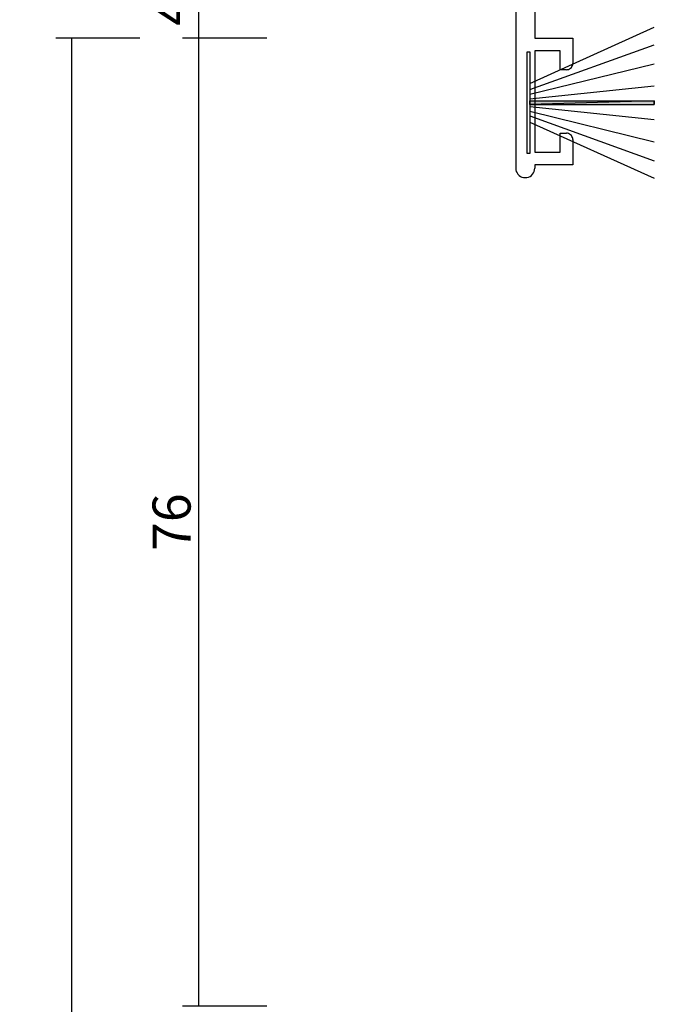
# Model space of a CAD drawing. Units: millimetres. Extents: x 0 to 7270, y -2931 to -50.
# Drawn here: x 7066 to 7116, y -652 to -575 of the extents above; entities that cross this region are included whole.
import ezdxf

# ---------------------------------------------------------------- set-up
doc = ezdxf.new("R2010")
doc.units = ezdxf.units.MM
doc.header["$PDMODE"] = 3
doc.header["$PDSIZE"] = -0.5
for name, color, linetype in [('CrossSectionsDim', 3, 'Continuous'), ('CrossSectionsGums', 1, 'Continuous'), ('CrossSectionsProfils', 7, 'Continuous')]:
    doc.layers.add(name, color=color, linetype=linetype)
doc.styles.add('CrossSection', font='simplex.shx', dxfattribs={"height": 3})
doc.dimstyles.new('CrossSection', dxfattribs={"dimtxt": 3, "dimasz": 3, "dimexe": 1.25, "dimexo": 0.625, "dimtad": 1, "dimdec": 1, "dimtxsty": 'CrossSection', "dimblk": 'NONE', "dimcen": 2.5, "dimclrd": 256, "dimclre": 256, "dimadec": 0, "dimazin": 2, "dimtfac": 1, "dimtdec": 4, "dimtofl": 0, "dimtmove": 0, "dimatfit": 3, "dimfxl": 1, "dimtolj": 1, "dimtzin": 0, "dimarcsym": 0})

# ---------------------------------------------------------------- blocks, each defined once
blk = doc.blocks.new('204_0810_6', base_point=(1905.674, 1464.394))
at = {"layer": 'CrossSectionsGums'}
for points in [[(1905.524, 1464.194), (1905.524, 1454.394), (1905.824, 1454.394), (1905.824, 1454.394)], [(1905.524, 1464.194), (1905.824, 1464.194), (1905.824, 1454.394), (1905.824, 1454.394)]]:
    blk.add_hatch(color=256, dxfattribs=at).paths.add_polyline_path(points, flags=0)
at = {"layer": 'CrossSectionsGums', "color": 252, "true_color": 0x848484}
for p, q in [((1901.674, 1464.394), (1909.674, 1464.394)), ((1901.674, 1464.194), (1901.674, 1464.394)), ((1909.674, 1464.394), (1909.674, 1464.194)), ((1904.155, 1464.194), (1899.729, 1454.394)), ((1904.639, 1464.194), (1901.1, 1454.394)), ((1909.674, 1464.194), (1901.674, 1464.194)), ((1905.004, 1464.194), (1902.606, 1454.394)), ((1905.373, 1464.194), (1904.346, 1454.394)), ((1905.524, 1464.194), (1905.524, 1454.394)), ((1905.524, 1464.194), (1905.524, 1454.394)), ((1905.824, 1464.194), (1905.824, 1454.394)), ((1905.824, 1464.194), (1905.824, 1454.394)), ((1905.974, 1464.194), (1907.002, 1454.394)), ((1906.344, 1464.194), (1908.741, 1454.394)), ((1906.708, 1464.194), (1910.248, 1454.394)), ((1907.192, 1464.194), (1911.619, 1454.394)), ((1905.824, 1454.394), (1905.524, 1454.394))]:
    blk.add_line(p, q, dxfattribs=at)
at = {"layer": 'CrossSectionsGums', "color": 7, "flags": 128}
for points in [[(1905.524, 1464.194), (1905.524, 1454.394), (1905.824, 1454.394), (1905.824, 1454.394)], [(1905.524, 1464.194), (1905.824, 1464.194), (1905.824, 1454.394), (1905.824, 1454.394)]]:
    blk.add_lwpolyline(points, close=True, dxfattribs=at)
blk = doc.blocks.new('12_87050_X', base_point=(1504.615, 3657.031))
at = {"layer": 'CrossSectionsProfils'}
for p, q in [((1505.2, 3647.531), (1514.407, 3656.739)), ((1514.527, 3656.84), (1514.407, 3656.739)), ((1514.661, 3656.922), (1514.527, 3656.84)), ((1514.805, 3656.982), (1514.661, 3656.922)), ((1514.958, 3657.019), (1514.805, 3656.982)), ((1515.115, 3657.031), (1514.958, 3657.019)), ((1524.115, 3657.031), (1515.115, 3657.031)), ((1524.288, 3657.016), (1524.115, 3657.031)), ((1524.457, 3656.971), (1524.288, 3657.016)), ((1524.615, 3656.897), (1524.457, 3656.971)), ((1524.757, 3656.797), (1524.615, 3656.897)), ((1524.881, 3656.674), (1524.757, 3656.797)), ((1524.981, 3656.531), (1524.881, 3656.674)), ((1525.054, 3656.373), (1524.981, 3656.531)), ((1525.099, 3656.205), (1525.054, 3656.373)), ((1519.215, 3655.531), (1519.515, 3655.831)), ((1519.815, 3655.531), (1519.515, 3655.831)), ((1525.115, 3656.031), (1525.099, 3656.205)), ((1525.115, 3646.031), (1525.115, 3656.031)), ((1506.173, 3646.383), (1515.263, 3655.473)), ((1515.293, 3655.498), (1515.263, 3655.473)), ((1515.328, 3655.516), (1515.293, 3655.498)), ((1515.365, 3655.528), (1515.328, 3655.516)), ((1515.404, 3655.531), (1515.365, 3655.528)), ((1519.215, 3655.531), (1515.404, 3655.531)), ((1523.615, 3655.531), (1519.815, 3655.531)), ((1523.615, 3651.531), (1523.615, 3655.531)), ((1523.333, 3651.165), (1523.317, 3651.076)), ((1523.317, 3651.076), (1523.317, 3650.987)), ((1523.317, 3650.987), (1523.333, 3650.898)), ((1523.364, 3651.249), (1523.333, 3651.165)), ((1523.333, 3650.898), (1523.364, 3650.814)), ((1523.41, 3651.326), (1523.364, 3651.249)), ((1523.47, 3651.394), (1523.41, 3651.326)), ((1523.47, 3651.394), (1523.615, 3651.531)), ((1523.364, 3650.814), (1523.41, 3650.737)), ((1523.41, 3650.737), (1523.47, 3650.669)), ((1523.47, 3650.669), (1523.759, 3650.394)), ((1523.819, 3650.326), (1523.759, 3650.394)), ((1523.865, 3650.249), (1523.819, 3650.326)), ((1523.896, 3650.165), (1523.865, 3650.249)), ((1523.912, 3650.076), (1523.896, 3650.165)), ((1523.615, 3649.531), (1523.759, 3649.669)), ((1523.615, 3646.031), (1523.615, 3649.531)), ((1523.759, 3649.669), (1523.819, 3649.737)), ((1523.819, 3649.737), (1523.865, 3649.814)), ((1523.865, 3649.814), (1523.896, 3649.898)), ((1523.896, 3649.898), (1523.912, 3649.987)), ((1523.912, 3649.987), (1523.912, 3650.076)), ((1504.952, 3647.228), (1504.767, 3646.883)), ((1505.2, 3647.531), (1504.952, 3647.228)), ((1504.653, 3646.507), (1504.615, 3646.117)), ((1504.767, 3646.883), (1504.653, 3646.507)), ((1506.117, 3646.273), (1506.115, 3646.241)), ((1506.115, 3646.241), (1506.115, 3618.531)), ((1506.124, 3646.303), (1506.117, 3646.273)), ((1506.136, 3646.332), (1506.124, 3646.303)), ((1506.153, 3646.359), (1506.136, 3646.332)), ((1506.173, 3646.383), (1506.153, 3646.359)), ((1504.615, 3646.117), (1504.615, 3608.281)), ((1523.615, 3646.031), (1523.618, 3645.997)), ((1523.618, 3645.997), (1523.627, 3645.963)), ((1523.627, 3645.963), (1523.641, 3645.931)), ((1523.641, 3645.931), (1523.661, 3645.903)), ((1523.661, 3645.903), (1523.686, 3645.878)), ((1523.686, 3645.878), (1523.715, 3645.858)), ((1523.715, 3645.858), (1523.746, 3645.843)), ((1523.746, 3645.843), (1523.78, 3645.834)), ((1523.78, 3645.834), (1523.815, 3645.831)), ((1523.815, 3645.831), (1524.915, 3645.831)), ((1524.915, 3645.831), (1524.949, 3645.834)), ((1524.949, 3645.834), (1524.983, 3645.843)), ((1524.983, 3645.843), (1525.015, 3645.858)), ((1525.015, 3645.858), (1525.043, 3645.878)), ((1525.043, 3645.878), (1525.068, 3645.903)), ((1525.068, 3645.903), (1525.088, 3645.931)), ((1525.088, 3645.931), (1525.102, 3645.963)), ((1525.102, 3645.963), (1525.111, 3645.997)), ((1525.111, 3645.997), (1525.115, 3646.031)), ((1506.115, 3618.531), (1509.115, 3618.531)), ((1509.115, 3618.531), (1509.115, 3616.531)), ((1508.115, 3617.531), (1506.115, 3617.531)), ((1506.115, 3617.531), (1506.115, 3609.531)), ((1508.115, 3616.031), (1508.115, 3617.531)), ((1508.615, 3616.031), (1508.115, 3616.031)), ((1508.615, 3616.031), (1508.701, 3616.039)), ((1508.701, 3616.039), (1508.786, 3616.062)), ((1508.786, 3616.062), (1508.865, 3616.098)), ((1508.865, 3616.098), (1508.936, 3616.148)), ((1508.936, 3616.148), (1508.998, 3616.21)), ((1508.998, 3616.21), (1509.048, 3616.281)), ((1509.048, 3616.281), (1509.084, 3616.36)), ((1509.084, 3616.36), (1509.107, 3616.445)), ((1509.107, 3616.445), (1509.115, 3616.531)), ((1508.115, 3609.531), (1508.115, 3611.031)), ((1508.115, 3611.031), (1508.615, 3611.031)), ((1508.701, 3611.024), (1508.615, 3611.031)), ((1508.786, 3611.001), (1508.701, 3611.024)), ((1508.865, 3610.964), (1508.786, 3611.001)), ((1508.936, 3610.914), (1508.865, 3610.964)), ((1508.998, 3610.853), (1508.936, 3610.914)), ((1509.048, 3610.781), (1508.998, 3610.853)), ((1509.084, 3610.702), (1509.048, 3610.781)), ((1509.107, 3610.618), (1509.084, 3610.702)), ((1509.115, 3610.531), (1509.107, 3610.618)), ((1509.115, 3610.531), (1509.115, 3608.531)), ((1506.115, 3609.531), (1508.115, 3609.531)), ((1504.615, 3608.281), (1504.626, 3608.151)), ((1506.103, 3608.151), (1506.115, 3608.281)), ((1509.115, 3608.531), (1506.115, 3608.531)), ((1506.115, 3608.531), (1506.115, 3608.281)), ((1504.626, 3608.151), (1504.66, 3608.025)), ((1504.66, 3608.025), (1504.715, 3607.906)), ((1504.715, 3607.906), (1504.79, 3607.799)), ((1504.79, 3607.799), (1504.882, 3607.707)), ((1504.882, 3607.707), (1504.99, 3607.632)), ((1504.99, 3607.632), (1505.108, 3607.577)), ((1505.108, 3607.577), (1505.234, 3607.543)), ((1505.234, 3607.543), (1505.365, 3607.531)), ((1505.365, 3607.531), (1505.495, 3607.543)), ((1505.495, 3607.543), (1505.621, 3607.577)), ((1505.621, 3607.577), (1505.74, 3607.632)), ((1505.74, 3607.632), (1505.847, 3607.707)), ((1505.847, 3607.707), (1505.939, 3607.799)), ((1505.939, 3607.799), (1506.014, 3607.906)), ((1506.014, 3607.906), (1506.069, 3608.025)), ((1506.069, 3608.025), (1506.103, 3608.151))]:
    blk.add_line(p, q, dxfattribs=at)
blk = doc.blocks.new('*D377')
at = {"layer": 'CrossSectionsDim', "lineweight": -2}
for p, q in [((-133.325, -572), (-139.95, -572)), ((-138.7, -572), (-138.7, -576.2)), ((-133.325, -576.2), (-139.95, -576.2))]:
    blk.add_line(p, q, dxfattribs=at)
at = {"layer": 'Defpoints', "color": 0}
for p in [(-132.7, -572), (-138.7, -576.2), (-132.7, -576.2)]:
    blk.add_point(p, dxfattribs=at)
at = {"layer": 'CrossSectionsDim', "color": 0, "insert": (-140.825, -574.1), "char_height": 3, "attachment_point": 5, "rotation": 90, "style": 'CrossSection'}
blk.add_mtext('\\A1;4', dxfattribs=at)
blk = doc.blocks.new('_NONE')
blk = doc.blocks.new('*D378')
at = {"layer": 'CrossSectionsDim', "lineweight": -2}
for p, q in [((-133.325, -576.2), (-139.95, -576.2)), ((-138.7, -576.2), (-138.7, -652.5)), ((-133.325, -652.5), (-139.95, -652.5))]:
    blk.add_line(p, q, dxfattribs=at)
at = {"layer": 'Defpoints', "color": 0}
for p in [(-132.7, -576.2), (-138.7, -652.5), (-132.7, -652.5)]:
    blk.add_point(p, dxfattribs=at)
at = {"layer": 'CrossSectionsDim', "color": 0, "insert": (-140.825, -614.35), "char_height": 3, "attachment_point": 5, "rotation": 90, "style": 'CrossSection'}
blk.add_mtext('\\A1;76', dxfattribs=at)
blk = doc.blocks.new('*D379')
at = {"layer": 'CrossSectionsDim', "lineweight": -2}
for p, q in [((-143.325, -576.2), (-149.95, -576.2)), ((-148.7, -576.2), (-148.7, -2481.8)), ((-143.325, -2481.8), (-149.95, -2481.8))]:
    blk.add_line(p, q, dxfattribs=at)
at = {"layer": 'Defpoints', "color": 0}
for p in [(-142.7, -576.2), (-148.7, -2481.8), (-142.7, -2481.8)]:
    blk.add_point(p, dxfattribs=at)
at = {"layer": 'CrossSectionsDim', "color": 0, "insert": (-150.825, -1529), "char_height": 3, "attachment_point": 5, "rotation": 90, "style": 'CrossSection'}
blk.add_mtext('\\A1;1906', dxfattribs=at)
blk = doc.blocks.new('*D264')
at = {"layer": 'CrossSectionsDim', "lineweight": -2}
for p, q in [((7085.075, -572), (7078.45, -572)), ((7079.7, -572), (7079.7, -576.2)), ((7085.075, -576.2), (7078.45, -576.2))]:
    blk.add_line(p, q, dxfattribs=at)
at = {"layer": 'Defpoints', "color": 0}
for p in [(7085.7, -572), (7079.7, -576.2), (7085.7, -576.2)]:
    blk.add_point(p, dxfattribs=at)
at = {"layer": 'CrossSectionsDim', "color": 0, "insert": (7077.575, -574.1), "char_height": 3, "attachment_point": 5, "rotation": 90, "style": 'CrossSection'}
blk.add_mtext('\\A1;4', dxfattribs=at)
blk = doc.blocks.new('*D265')
at = {"layer": 'CrossSectionsDim', "lineweight": -2}
for p, q in [((7085.075, -576.2), (7078.45, -576.2)), ((7079.7, -576.2), (7079.7, -652.5)), ((7085.075, -652.5), (7078.45, -652.5))]:
    blk.add_line(p, q, dxfattribs=at)
at = {"layer": 'Defpoints', "color": 0}
for p in [(7085.7, -576.2), (7079.7, -652.5), (7085.7, -652.5)]:
    blk.add_point(p, dxfattribs=at)
at = {"layer": 'CrossSectionsDim', "color": 0, "insert": (7077.575, -614.35), "char_height": 3, "attachment_point": 5, "rotation": 90, "style": 'CrossSection'}
blk.add_mtext('\\A1;76', dxfattribs=at)
blk = doc.blocks.new('*D266')
at = {"layer": 'CrossSectionsDim', "lineweight": -2}
for p, q in [((7075.075, -576.2), (7068.45, -576.2)), ((7069.7, -576.2), (7069.7, -2481.8)), ((7075.075, -2481.8), (7068.45, -2481.8))]:
    blk.add_line(p, q, dxfattribs=at)
at = {"layer": 'Defpoints', "color": 0}
for p in [(7075.7, -576.2), (7069.7, -2481.8), (7075.7, -2481.8)]:
    blk.add_point(p, dxfattribs=at)
at = {"layer": 'CrossSectionsDim', "color": 0, "insert": (7067.575, -1529), "char_height": 3, "attachment_point": 5, "rotation": 90, "style": 'CrossSection'}
blk.add_mtext('\\A1;1906', dxfattribs=at)
blk = doc.blocks.new('CS_6VERT3', base_point=(0, -520))
at = {"layer": 'CrossSectionsGums', "rotation": 89.99999999999999}
blk.add_blockref('204_0810_6', (-112.8, -581.3), dxfattribs=at)
at = {"layer": 'CrossSectionsProfils'}
blk.add_blockref('12_87050_X', (-113.7, -537.7), dxfattribs=at)
at = {"layer": 'CrossSectionsDim'}
for base, p1, p2, text, picture, middle in [((-138.7, -576.2), (-132.7, -572), (-132.7, -576.2), '4', '*D377', (-138.7, -574.1)), ((-148.7, -2481.8), (-142.7, -576.2), (-142.7, -2481.8), '1906', '*D379', (-148.7, -1529)), ((-138.7, -652.5), (-132.7, -576.2), (-132.7, -652.5), '76', '*D378', (-138.7, -614.35))]:
    dim = blk.add_linear_dim(base=base, p1=p1, p2=p2, angle=90, text=text, dimstyle='CrossSection', override={"dimpost": '<>'}, dxfattribs=at)
    dim.commit()
    dim.dimension.update_dxf_attribs({"geometry": picture, "text_midpoint": middle, "dimtype": 160})

msp = doc.modelspace()

# ---------------------------------------------------------------- block references
msp.add_blockref('CS_6VERT3', (7218.4, -520))
at = {"layer": 'CrossSectionsGums', "rotation": 89.99999999999999}
msp.add_blockref('204_0810_6', (7105.6, -581.3), dxfattribs=at)
at = {"layer": 'CrossSectionsProfils'}
msp.add_blockref('12_87050_X', (7104.7, -537.7), dxfattribs=at)

# ---------------------------------------------------------------- dimensions: what is measured, and where the dimension line sits
at = {"layer": 'CrossSectionsDim'}
for base, p1, p2, text, picture, middle in [((7079.7, -576.2), (7085.7, -572), (7085.7, -576.2), '4', '*D264', (7079.7, -574.1)), ((7069.7, -2481.8), (7075.7, -576.2), (7075.7, -2481.8), '1906', '*D266', (7069.7, -1529)), ((7079.7, -652.5), (7085.7, -576.2), (7085.7, -652.5), '76', '*D265', (7079.7, -614.35))]:
    dim = msp.add_linear_dim(base=base, p1=p1, p2=p2, angle=90, text=text, dimstyle='CrossSection', override={"dimpost": '<>'}, dxfattribs=at)
    dim.commit()
    dim.dimension.update_dxf_attribs({"geometry": picture, "text_midpoint": middle, "dimtype": 160})

doc.saveas('drawing.dxf')
